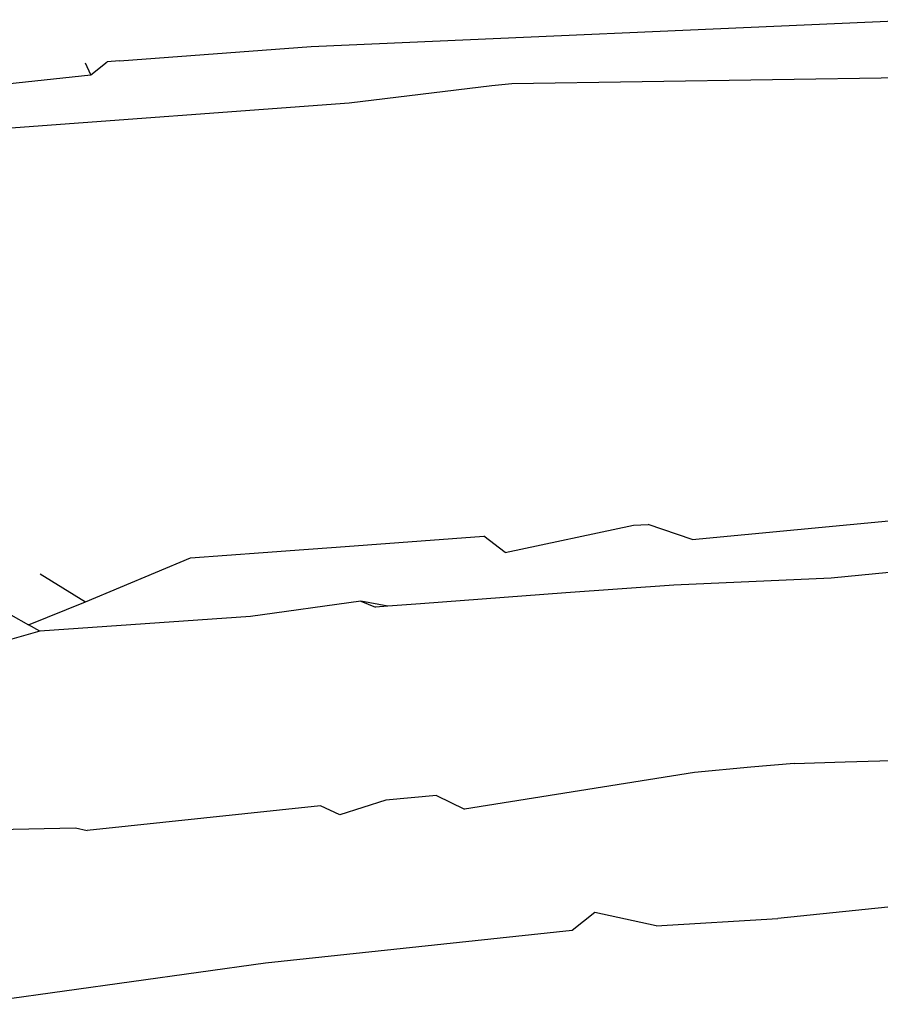
# Model space of a CAD drawing. Units: millimetres. Extents: x 170 to 980, y 127 to 925.
# Drawn here: x 795 to 798, y 776 to 778 of the extents above; entities that cross this region are included whole.
import ezdxf

# ---------------------------------------------------------------- set-up
doc = ezdxf.new("R2010")
doc.units = ezdxf.units.MM
doc.layers.add('RUBINETTOS', color=2, linetype='Continuous')

msp = doc.modelspace()

# ---------------------------------------------------------------- linework, layer by layer
at = {"layer": 'RUBINETTOS'}
for p, q in [((796.2008, 778.1055), (797.6833, 778.1706)), ((795.7368, 778.0712), (796.2008, 778.1055)), ((795.7368, 778.0712), (795.7068, 778.0685)), ((795.667, 778.0371), (795.6541, 778.065)), ((795.667, 778.0371), (795.7068, 778.0685)), ((795.1801, 777.9852), (795.667, 778.0371)), ((798.6803, 778.0455), (796.6869, 778.0156)), ((796.6381, 778.0104), (796.293, 777.9686)), ((796.6869, 778.0156), (796.6381, 778.0104)), ((796.293, 777.9686), (795.3033, 777.8953)), ((797.1231, 776.9109), (797.9299, 776.9875)), ((796.6701, 776.8798), (796.9813, 776.9459)), ((796.9813, 776.9459), (797.0171, 776.9474)), ((797.1231, 776.9109), (797.0171, 776.9474)), ((796.2612, 776.8925), (796.6186, 776.919)), ((796.6701, 776.8798), (796.6186, 776.919)), ((795.9082, 776.8664), (796.0841, 776.8794)), ((796.0841, 776.8794), (796.1825, 776.8867)), ((796.1825, 776.8867), (796.2612, 776.8925)), ((795.6538, 776.7598), (795.9082, 776.8664)), ((797.9299, 776.8626), (797.4602, 776.8176)), ((795.5439, 776.8279), (795.6538, 776.7598)), ((797.4602, 776.8176), (797.0789, 776.8009)), ((797.0789, 776.8009), (796.8177, 776.7816)), ((795.5161, 776.7047), (795.6538, 776.7598)), ((796.3211, 776.7621), (796.0534, 776.725)), ((796.3211, 776.7621), (796.3564, 776.7474)), ((796.3862, 776.7496), (796.3211, 776.7621)), ((796.8177, 776.7816), (796.4656, 776.7555)), ((796.3862, 776.7496), (796.3564, 776.7474)), ((796.4656, 776.7555), (796.3862, 776.7496)), ((795.4734, 776.729), (795.5161, 776.7047)), ((796.0534, 776.725), (795.5432, 776.6892)), ((795.5432, 776.6892), (795.441, 776.6603)), ((795.5432, 776.6892), (795.5161, 776.7047)), ((797.4943, 776.3723), (797.7271, 776.3791)), ((797.2652, 776.3593), (797.1287, 776.347)), ((797.3705, 776.3687), (797.2652, 776.3593)), ((797.3705, 776.3687), (797.4943, 776.3723)), ((797.1287, 776.347), (796.5717, 776.2575)), ((796.504, 776.2909), (796.3817, 776.28)), ((796.504, 776.2909), (796.5717, 776.2575)), ((796.2231, 776.2657), (795.6583, 776.2058)), ((796.2698, 776.2443), (796.2231, 776.2657)), ((796.3817, 776.28), (796.2698, 776.2443)), ((795.1004, 776.2011), (795.6301, 776.2125)), ((795.6301, 776.2125), (795.6583, 776.2058)), ((797.5974, 776.0204), (797.3308, 775.993)), ((796.8879, 776.0076), (796.8325, 775.9635)), ((797.0361, 775.9755), (796.8879, 776.0076)), ((797.0361, 775.9755), (797.3308, 775.993)), ((796.8325, 775.9635), (796.09, 775.8848)), ((796.09, 775.8848), (795.3771, 775.785))]:
    msp.add_line(p, q, dxfattribs=at)

doc.saveas('drawing.dxf')
